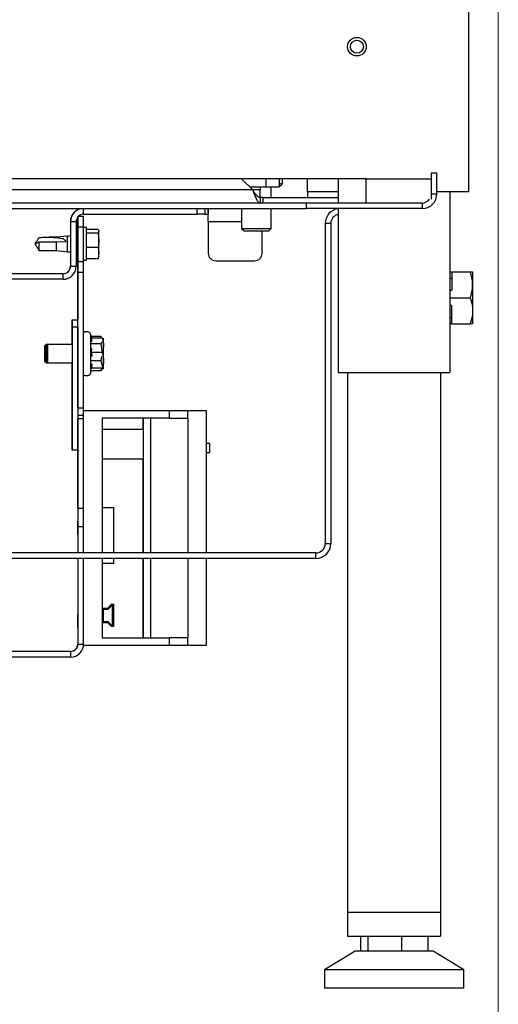
# Model space of a CAD drawing. Units: millimetres. Extents: x 15 to 415, y 5 to 292.
# Drawn here: x 137 to 150, y 48 to 75 of the extents above; entities that cross this region are included whole.
import ezdxf

# ---------------------------------------------------------------- set-up
doc = ezdxf.new("R2010")
doc.units = ezdxf.units.MM
doc.styles.add('SLDTEXTSTYLE0', font='TXT', dxfattribs={"width": 0.605})
doc.dimstyles.new('SLDDIMSTYLE0', dxfattribs={"dimtxt": 3.595646, "dimasz": 3.302, "dimexe": 0, "dimexo": 0.0625, "dimgap": 0.898912, "dimtad": 1, "dimdec": 0, "dimlfac": 10, "dimrnd": 1e-09, "dimzin": 12, "dimdsep": 46, "dimtxsty": 'SLDTEXTSTYLE0', "dimsah": 1, "dimcen": 0.09, "dimadec": 0, "dimazin": 3, "dimtfac": 1, "dimtdec": 0, "dimtofl": 0, "dimtmove": 0, "dimatfit": 3, "dimfxl": 0, "dimfrac": 2, "dimtolj": 1, "dimtzin": 12, "dimarcsym": 0})

# ---------------------------------------------------------------- blocks, each defined once
blk = doc.blocks.new('_D_14')
at = {"color": 1, "linetype": 'Continuous', "lineweight": 0}
for p, q in [((121.364, 84.44), (121.364, 31.915)), ((150.114, 76.26), (150.114, 31.915)), ((150.114, 32.915), (121.364, 32.915))]:
    blk.add_line(p, q, dxfattribs=at)
at = {"color": 1, "linetype": 'Continuous', "lineweight": 18}
for points in [[(121.364, 32.915), (124.666, 32.407), (124.666, 33.423)], [(150.114, 32.915), (146.812, 33.423), (146.812, 32.407)]]:
    blk.add_solid(points, dxfattribs=at)
at = {"color": 1, "linetype": 'Continuous', "lineweight": 18, "insert": (131.268, 37.69), "char_height": 3.7042, "attachment_point": 1, "style": 'SLDTEXTSTYLE0'}
blk.add_mtext('288', dxfattribs=at)

msp = doc.modelspace()

# ---------------------------------------------------------------- linework, layer by layer
at = {"color": 7, "linetype": 'Continuous', "lineweight": 25}
for p, q in [((149.314, 80.365), (149.314, 70.315)), ((146.564, 70.665), (117.564, 70.665)), ((143.514, 70.365), (143.214, 70.665)), ((144.221, 70.665), (144.221, 70.44)), ((144.309, 70.665), (144.309, 70.539)), ((144.989, 70.315), (144.989, 70.665)), ((145.814, 70.665), (145.814, 70.015)), ((146.564, 70.665), (148.314, 70.665)), ((146.564, 70.015), (146.564, 70.665)), ((148.464, 70.815), (148.314, 70.815)), ((148.314, 70.815), (148.314, 70.665)), ((148.314, 70.665), (148.314, 70.118)), ((148.464, 70.315), (148.464, 70.815)), ((143.871, 70.44), (143.439, 70.44)), ((143.714, 70.44), (143.714, 70.365)), ((144.221, 70.44), (143.871, 70.44)), ((144.014, 70.165), (144.014, 70.44)), ((144.309, 70.539), (144.221, 70.522)), ((144.221, 70.514), (144.258, 70.481)), ((144.258, 70.481), (144.221, 70.481)), ((144.264, 70.481), (144.27, 70.485)), ((143.514, 70.365), (126.414, 70.365)), ((143.714, 70.165), (143.714, 70.365)), ((143.714, 70.165), (143.714, 70.015)), ((143.789, 70.165), (143.714, 70.165)), ((143.789, 70.165), (143.789, 70.015)), ((143.789, 70.165), (145.814, 70.165)), ((144.989, 70.315), (144.989, 70.165)), ((145.814, 70.315), (144.989, 70.315)), ((148.314, 70.265), (148.464, 70.265)), ((149.314, 70.315), (148.464, 70.315)), ((148.464, 70.265), (148.464, 70.315)), ((148.814, 70.315), (148.814, 65.465)), ((115.964, 69.865), (144.964, 69.865)), ((144.964, 70.015), (117.564, 70.015)), ((138.968, 69.715), (138.968, 69.865)), ((142.024, 69.715), (142.024, 69.865)), ((142.224, 69.865), (142.224, 69.715)), ((142.319, 69.865), (142.319, 69.715)), ((142.319, 69.865), (142.319, 69.715)), ((143.214, 69.865), (143.214, 69.334)), ((144.014, 69.334), (144.014, 69.865)), ((144.964, 69.865), (144.964, 70.015)), ((148.064, 70.015), (144.964, 70.015)), ((148.064, 69.865), (144.964, 69.865)), ((145.814, 69.865), (145.814, 65.465)), ((148.064, 70.015), (148.064, 69.865)), ((138.836, 69.665), (138.968, 69.665)), ((138.968, 69.715), (142.024, 69.715)), ((142.224, 69.715), (142.024, 69.715)), ((142.224, 69.715), (142.319, 69.715)), ((142.319, 69.715), (142.319, 69.715)), ((138.618, 69.515), (138.614, 69.515)), ((138.614, 69.515), (138.614, 69.125)), ((138.618, 69.515), (138.768, 69.515)), ((138.618, 69.515), (138.618, 68.315)), ((138.768, 69.515), (138.768, 68.315)), ((138.814, 69.365), (138.814, 69.125)), ((138.818, 68.445), (138.818, 69.365)), ((138.968, 69.365), (138.818, 69.365)), ((138.968, 68.445), (138.968, 69.365)), ((139.047, 69.355), (138.968, 69.355)), ((142.319, 69.515), (142.319, 68.665)), ((142.319, 69.515), (142.319, 69.515)), ((142.319, 69.515), (142.319, 68.665)), ((143.214, 69.334), (143.283, 69.265)), ((143.214, 69.334), (143.478, 69.334)), ((143.478, 69.334), (144.014, 69.334)), ((143.945, 69.265), (144.014, 69.334)), ((145.614, 69.465), (145.464, 69.465)), ((145.464, 69.465), (145.464, 60.865)), ((145.614, 69.465), (145.614, 60.865)), ((138.037, 69.095), (138.061, 69.095)), ((138.241, 69.095), (138.04, 69.095)), ((138.534, 69.125), (138.239, 69.095)), ((138.537, 69.125), (138.241, 69.095)), ((138.537, 69.125), (138.534, 69.125)), ((138.534, 69.125), (138.534, 69.125)), ((138.617, 69.125), (138.537, 69.125)), ((138.817, 69.125), (138.768, 69.125)), ((139.363, 69.304), (139.047, 69.304)), ((139.363, 69.206), (139.047, 69.206)), ((139.363, 69.304), (139.377, 69.255)), ((139.377, 69.255), (139.363, 69.206)), ((139.363, 69.206), (139.377, 69.011)), ((143.283, 69.265), (143.501, 69.265)), ((143.501, 69.265), (143.945, 69.265)), ((143.767, 68.665), (143.767, 69.265)), ((137.771, 68.965), (137.667, 68.915)), ((138.241, 68.965), (137.771, 68.965)), ((138.484, 68.971), (138.239, 68.965)), ((138.486, 68.971), (138.241, 68.965)), ((139.363, 68.817), (139.047, 68.817)), ((139.363, 68.817), (139.377, 68.672)), ((138.037, 68.735), (138.04, 68.735)), ((138.04, 68.735), (138.241, 68.735)), ((138.239, 68.735), (138.534, 68.705)), ((138.241, 68.735), (138.537, 68.705)), ((138.534, 68.706), (138.534, 68.705)), ((138.534, 68.705), (138.537, 68.705)), ((138.537, 68.705), (138.617, 68.705)), ((138.614, 68.705), (138.614, 68.315)), ((138.768, 68.705), (138.817, 68.705)), ((138.814, 68.705), (138.814, 66.875)), ((138.814, 68.69), (138.814, 68.705)), ((138.815, 68.705), (138.814, 68.69)), ((138.817, 68.69), (138.817, 68.705)), ((139.047, 68.527), (139.363, 68.527)), ((139.377, 68.672), (139.363, 68.527)), ((139.363, 68.527), (139.377, 68.576)), ((142.319, 68.665), (142.319, 68.665)), ((138.618, 68.315), (138.614, 68.315)), ((138.618, 68.315), (138.768, 68.315)), ((138.818, 68.445), (138.968, 68.445)), ((138.968, 68.475), (139.047, 68.475)), ((142.519, 68.465), (143.567, 68.465)), ((142.519, 68.465), (142.519, 68.465)), ((138.418, 68.115), (125.668, 68.115)), ((138.418, 67.965), (138.418, 68.115)), ((138.816, 68.145), (138.818, 68.145)), ((138.816, 64.515), (138.816, 68.145)), ((138.968, 68.145), (138.818, 68.145)), ((138.966, 64.515), (138.966, 68.145)), ((148.814, 68.165), (148.864, 68.165)), ((148.817, 67.99), (148.814, 67.992)), ((148.864, 67.99), (148.814, 67.99)), ((148.864, 68.165), (149.362, 68.165)), ((148.864, 68.165), (148.864, 67.679)), ((149.424, 68.165), (149.424, 67.815)), ((138.418, 67.965), (125.668, 67.965)), ((149.424, 67.815), (149.424, 67.115)), ((148.864, 67.679), (148.814, 67.639)), ((148.814, 67.465), (149.362, 67.465)), ((148.814, 67.292), (148.864, 67.252)), ((148.864, 66.765), (148.864, 67.252)), ((148.814, 66.94), (148.864, 66.94)), ((148.814, 66.939), (148.817, 66.94)), ((149.424, 67.115), (149.424, 66.765)), ((138.664, 66.875), (138.666, 66.875)), ((138.664, 66.217), (138.664, 66.675)), ((138.666, 66.875), (138.816, 66.875)), ((138.666, 66.675), (138.666, 63.375)), ((138.816, 66.675), (138.666, 66.675)), ((138.816, 66.675), (138.816, 63.375)), ((148.864, 66.765), (148.814, 66.765)), ((148.864, 66.765), (149.362, 66.765)), ((139.182, 66.407), (139.162, 66.483)), ((139.434, 66.427), (139.177, 66.427)), ((139.462, 66.38), (139.446, 66.408)), ((137.973, 66.217), (137.929, 66.174)), ((138.665, 66.217), (137.973, 66.217)), ((138.665, 66.217), (138.008, 66.217)), ((139.469, 66.38), (139.176, 66.38)), ((139.434, 66.232), (139.176, 66.232)), ((139.434, 66.232), (139.47, 66.002)), ((139.179, 66.103), (139.176, 65.994)), ((139.47, 65.994), (139.176, 65.994)), ((139.453, 65.89), (139.434, 65.772)), ((137.929, 65.76), (137.973, 65.717)), ((137.973, 65.717), (138.665, 65.717)), ((138.008, 65.717), (138.665, 65.717)), ((138.664, 63.375), (138.664, 65.717)), ((139.434, 65.772), (139.176, 65.772)), ((139.434, 65.772), (139.469, 65.64)), ((139.162, 65.451), (139.177, 65.507)), ((139.469, 65.581), (139.176, 65.581)), ((139.434, 65.507), (139.176, 65.507)), ((139.453, 65.575), (139.434, 65.507)), ((139.445, 65.526), (139.469, 65.566)), ((139.469, 65.554), (139.462, 65.554)), ((139.469, 65.581), (139.505, 65.567)), ((145.814, 65.465), (148.814, 65.465)), ((146.064, 65.465), (146.064, 50.965)), ((148.564, 65.465), (148.564, 50.965)), ((138.816, 64.515), (138.966, 64.515)), ((138.816, 64.315), (138.966, 64.315)), ((138.97, 64.432), (138.966, 64.432)), ((138.97, 61.815), (138.97, 64.432)), ((141.27, 64.432), (138.97, 64.432)), ((141.27, 64.432), (141.27, 64.232)), ((141.769, 64.432), (141.27, 64.432)), ((141.769, 64.232), (141.769, 64.432)), ((142.268, 64.432), (141.769, 64.432)), ((142.268, 60.615), (142.268, 64.432)), ((138.816, 63.375), (138.816, 64.215)), ((138.966, 64.215), (138.816, 64.215)), ((138.966, 61.815), (138.966, 64.215)), ((141.27, 64.232), (139.47, 64.232)), ((139.47, 64.232), (139.47, 60.615)), ((140.568, 63.932), (140.568, 64.232)), ((140.569, 64.232), (140.569, 63.932)), ((140.769, 64.232), (140.769, 60.615)), ((141.27, 64.232), (141.769, 64.232)), ((140.57, 63.932), (139.47, 63.932)), ((140.57, 63.932), (140.57, 63.132)), ((142.366, 63.557), (142.268, 63.557)), ((138.666, 63.375), (138.664, 63.375)), ((138.816, 63.375), (138.666, 63.375)), ((138.814, 63.375), (138.814, 60.615)), ((138.814, 63.375), (138.814, 63.361)), ((138.814, 63.361), (138.816, 63.361)), ((138.836, 63.375), (138.816, 63.375)), ((138.816, 61.815), (138.816, 63.361)), ((138.836, 63.361), (138.816, 63.361)), ((138.834, 63.375), (138.834, 63.361)), ((138.836, 63.361), (138.836, 63.375)), ((142.268, 63.307), (142.366, 63.307)), ((140.57, 63.132), (139.47, 63.132)), ((140.568, 60.615), (140.568, 63.132)), ((140.569, 63.132), (140.569, 60.615)), ((138.821, 61.815), (138.816, 61.815)), ((138.821, 61.815), (138.971, 61.815)), ((139.47, 61.832), (139.769, 61.832)), ((139.769, 61.832), (139.769, 60.615)), ((138.821, 60.615), (138.821, 61.315)), ((138.971, 61.315), (138.821, 61.315)), ((138.971, 60.615), (138.971, 61.315)), ((145.464, 60.865), (145.614, 60.865)), ((145.214, 60.615), (117.464, 60.615)), ((145.214, 60.465), (145.214, 60.615)), ((145.214, 60.465), (117.464, 60.465)), ((138.814, 60.465), (138.814, 58.165)), ((138.821, 58.165), (138.821, 60.465)), ((138.971, 58.165), (138.971, 60.465)), ((139.47, 60.465), (139.47, 58.332)), ((139.769, 60.332), (139.47, 60.332)), ((139.769, 60.465), (139.769, 60.332)), ((140.568, 58.332), (140.568, 60.465)), ((140.569, 60.465), (140.569, 58.332)), ((140.769, 60.465), (140.769, 58.332)), ((142.268, 58.132), (142.268, 60.465)), ((139.47, 59.132), (139.47, 58.732)), ((139.47, 59.132), (139.62, 59.132)), ((139.5, 59.102), (139.632, 59.102)), ((139.5, 58.762), (139.5, 59.102)), ((139.719, 59.232), (139.619, 59.132)), ((139.72, 59.232), (139.62, 59.132)), ((139.632, 59.102), (139.732, 59.202)), ((139.719, 59.232), (139.72, 59.232)), ((139.72, 59.232), (139.77, 59.232)), ((139.732, 59.202), (139.74, 59.202)), ((139.739, 59.202), (139.739, 58.662)), ((139.74, 59.202), (139.74, 58.662)), ((139.77, 59.232), (139.77, 58.632)), ((139.62, 58.732), (139.47, 58.732)), ((139.632, 58.762), (139.5, 58.762)), ((139.619, 58.732), (139.719, 58.632)), ((139.62, 58.732), (139.72, 58.632)), ((139.732, 58.662), (139.632, 58.762)), ((139.72, 58.632), (139.719, 58.632)), ((139.77, 58.632), (139.72, 58.632)), ((139.74, 58.662), (139.732, 58.662)), ((139.47, 58.332), (141.27, 58.332)), ((141.27, 58.332), (141.27, 58.132)), ((141.769, 58.332), (141.27, 58.332)), ((141.769, 58.132), (141.769, 58.332)), ((138.621, 57.965), (125.521, 57.965)), ((138.621, 57.965), (138.621, 57.815)), ((138.821, 58.165), (138.814, 58.165)), ((138.821, 58.165), (138.971, 58.165)), ((138.97, 58.132), (138.97, 58.133)), ((138.97, 58.132), (138.97, 58.132)), ((138.97, 58.132), (141.27, 58.132)), ((141.27, 58.132), (141.769, 58.132)), ((141.769, 58.132), (142.268, 58.132)), ((138.621, 57.815), (125.521, 57.815)), ((146.064, 50.965), (148.564, 50.965)), ((146.064, 50.965), (146.064, 50.315)), ((148.564, 50.965), (148.564, 50.315)), ((146.064, 50.315), (148.564, 50.315)), ((146.409, 50.315), (146.409, 49.915)), ((146.605, 50.315), (146.605, 49.915)), ((147.51, 50.315), (147.51, 49.915)), ((148.22, 50.315), (148.22, 49.915)), ((146.264, 49.915), (145.439, 49.415)), ((148.364, 49.915), (146.264, 49.915)), ((149.189, 49.415), (148.364, 49.915)), ((145.439, 49.415), (145.439, 48.915)), ((149.189, 49.415), (145.439, 49.415)), ((149.189, 48.915), (149.189, 49.415)), ((149.189, 48.915), (145.439, 48.915))]:
    msp.add_line(p, q, dxfattribs=at)
at = {"color": 8, "linetype": 'Continuous', "lineweight": 25}
for p, q in [((143.871, 70.665), (143.871, 70.44)), ((143.714, 70.365), (143.514, 70.365)), ((142.319, 69.515), (143.214, 69.515)), ((141.769, 64.232), (141.769, 60.615)), ((141.769, 60.465), (141.769, 58.332))]:
    msp.add_line(p, q, dxfattribs=at)
at = {"color": 7, "linetype": 'Continuous', "lineweight": 25, "flags": 128}
for points in [[(138.241, 69.095), (138.241, 69.095), (138.241, 69.085)], [(138.814, 69.125), (138.814, 69.14), (138.815, 69.125)], [(138.817, 69.125), (138.817, 69.14), (138.817, 69.123), (138.817, 69.074), (138.817, 69.001), (138.817, 68.915), (138.817, 68.829), (138.817, 68.756), (138.817, 68.708), (138.817, 68.69)], [(139.377, 68.672), (139.377, 68.707), (139.377, 68.745), (139.377, 68.786), (139.377, 68.83), (139.377, 68.875), (139.377, 68.921), (139.377, 68.966), (139.377, 69.011)], [(139.377, 68.576), (139.377, 68.568), (139.377, 68.565), (139.377, 68.569), (139.377, 68.579), (139.377, 68.594), (139.377, 68.615), (139.377, 68.641), (139.377, 68.672)], [(137.929, 66.154), (137.929, 66.107), (137.929, 66.038), (137.929, 65.958), (137.929, 65.88), (137.929, 65.815), (137.929, 65.773), (137.929, 65.76), (137.929, 65.779), (137.929, 65.827), (137.929, 65.896), (137.929, 65.975), (137.929, 66.054), (137.929, 66.119), (137.929, 66.161), (137.929, 66.173), (137.929, 66.154)], [(137.973, 66.217), (137.973, 66.217), (137.973, 66.194)], [(139.505, 65.787), (139.505, 65.836), (139.505, 65.886), (139.505, 65.938), (139.505, 65.99), (139.505, 66.042), (139.505, 66.093), (139.505, 66.141), (139.505, 66.187)], [(138.814, 61.107), (138.814, 61.12), (138.814, 61.158), (138.814, 61.215), (138.814, 61.282), (138.814, 61.349), (138.814, 61.405), (138.814, 61.443), (138.814, 61.457), (138.814, 61.443), (138.814, 61.405), (138.814, 61.349), (138.814, 61.282), (138.814, 61.215), (138.814, 61.158), (138.814, 61.12), (138.814, 61.107)], [(138.819, 61.107), (138.819, 61.12), (138.819, 61.158), (138.819, 61.215), (138.819, 61.282), (138.819, 61.349), (138.819, 61.405), (138.819, 61.443), (138.819, 61.457), (138.819, 61.443), (138.819, 61.405), (138.819, 61.349), (138.819, 61.282), (138.819, 61.215), (138.819, 61.158), (138.819, 61.12), (138.819, 61.107)], [(138.814, 58.607), (138.814, 58.62), (138.814, 58.658), (138.814, 58.715), (138.814, 58.782), (138.814, 58.849), (138.814, 58.905), (138.814, 58.943), (138.814, 58.957), (138.814, 58.943), (138.814, 58.905), (138.814, 58.849), (138.814, 58.782), (138.814, 58.715), (138.814, 58.658), (138.814, 58.62), (138.814, 58.607)]]:
    msp.add_lwpolyline(points, dxfattribs=at)
at = {"color": 7, "linetype": 'Continuous', "lineweight": 25}
for radius in [0.25, 0.175]:
    msp.add_circle((146.314, 74.215), radius, dxfattribs=at)
for centre, radius, start, end in [((148.064, 70.265), 0.4, 270, 0), ((148.064, 70.265), 0.25, 270, 323.7798), ((138.964, 69.515), 0.35, 90, 180), ((138.968, 69.515), 0.35, 90, 180), ((-8.266, 69.603), 150.585, 359.96671, 0.09988), ((145.864, 69.465), 0.4, 97.1808, 180), ((138.968, 69.515), 0.2, 90, 180), ((394.955, 69.404), 256.141, 179.94671, 180.00874), ((-68.684, 69.422), 207.502, 359.98442, 0.06233), ((9.895, 69.44), 129.073, 359.96671, 0.09988), ((56.27, 69.565), 86.049, 359.96671, 0.09988), ((145.864, 69.465), 0.25, 101.537, 180), ((39.316, 69.119), 99.731, 359.9523, 0.13588), ((93.409, 69.014), 45.129, 359.9473, 0.1409), ((-35.824, 69.028), 175.201, 359.9945, 0.07418), ((-11.212, 68.904), 148.984, 359.93659, 0.02326), ((51.762, 68.888), 86.479, 359.89891, 0.05081), ((33.117, 68.885), 105.42, 359.90217, 0.04755), ((-134.284, 68.876), 273.331, 359.91612, 0.0336), ((142.519, 68.665), 0.2, 180, 270), ((142.519, 68.665), 0.2, 180, 270), ((143.567, 68.665), 0.2, 270, 0), ((138.414, 68.315), 0.2, 270, 0), ((138.418, 68.315), 0.35, 270, 0), ((138.418, 68.315), 0.2, 270, 0), ((9.745, 68.37), 129.073, 359.90012, 0.03329), ((9.895, 68.37), 129.073, 359.90012, 0.03329), ((224.713, 66.725), 86.049, 179.90012, 180.03329), ((52.617, 66.725), 86.049, 359.96671, 0.09988), ((52.767, 66.725), 86.049, 359.96671, 0.09988), ((-41.6, 65.978), 179.573, 359.91658, 0.0687), ((110.904, 66.131), 27.104, 359.9428, 0.1808), ((95.97, 66.226), 43.535, 359.9483, 0.1844), ((-22.151, 65.961), 160.16, 359.91274, 0.05134), ((48.783, 65.758), 90.723, 359.87997, 0.01885), ((52.917, 64.465), 86.049, 359.90012, 0.03329), ((95.941, 64.24), 43.024, 359.9667, 0.0999), ((55.807, 63.432), 86.558, 359.91726, 0.08274), ((-76.301, 61.44), 215.122, 359.96671, 0.09988), ((-76.151, 61.44), 215.122, 359.96671, 0.09988), ((145.214, 60.865), 0.4, 270, 0), ((145.214, 60.865), 0.25, 270, 0), ((138.614, 58.165), 0.2, 270, 0), ((138.621, 58.165), 0.35, 270, 0), ((138.621, 58.165), 0.2, 270, 0)]:
    msp.add_arc(centre, radius, start, end, dxfattribs=at)
at = {"color": 8, "linetype": 'Continuous', "lineweight": 25}
for centre, radius, start, end in [((71.053, 66.293), 68.109, 359.96375, 0.15915), ((-187.613, 65.953), 326.775, 359.91203, 0.05221)]:
    msp.add_arc(centre, radius, start, end, dxfattribs=at)
at = {"color": 7, "linetype": 'Continuous', "lineweight": 25}
for points, knots in [([(144.258, 70.481), (144.261, 70.482), (144.265, 70.482), (144.273, 70.486), (144.281, 70.494), (144.291, 70.506), (144.3, 70.521), (144.306, 70.533), (144.309, 70.539)], [0, 0, 0, 0, 0.134064, 0.268399, 0.450124, 0.632395, 0.816027, 1, 1, 1, 1]), ([(143.514, 70.365), (143.53, 70.324), (143.56, 70.24), (143.606, 70.13), (143.651, 70.051), (143.688, 70.018), (143.709, 70.016), (143.714, 70.015)], [0, 0, 0, 0, 0.2284947, 0.4570569, 0.6856194, 0.9141817, 1, 1, 1, 1]), ([(143.514, 70.365), (143.531, 70.339), (143.565, 70.285), (143.616, 70.218), (143.666, 70.174), (143.699, 70.168), (143.714, 70.165)], [0, 0, 0, 0, 0.254779, 0.509671, 0.764564, 1, 1, 1, 1]), ([(137.667, 68.915), (137.667, 68.915), (137.676, 68.93), (137.693, 68.959), (137.719, 69.003), (137.745, 69.047), (137.762, 69.077), (137.771, 69.091)], [0, 0, 0, 0, 0.000011, 0.24945, 0.499111, 0.749443, 1, 1, 1, 1]), ([(137.771, 69.091), (137.801, 69.092), (137.861, 69.093), (137.951, 69.095), (138.025, 69.096), (138.084, 69.095), (138.123, 69.094), (138.166, 69.092), (138.204, 69.09), (138.232, 69.086), (138.241, 69.085)], [0, 0, 0, 0, 0.186695, 0.374112, 0.562552, 0.657253, 0.752062, 0.813914, 0.937863, 1, 1, 1, 1]), ([(138.241, 69.085), (138.293, 69.082), (138.36, 69.079), (138.433, 69.05), (138.464, 69.027), (138.481, 69.001), (138.486, 68.983), (138.486, 68.973), (138.486, 68.971)], [0, 0, 0, 0, 0.508045, 0.661309, 0.815498, 0.904774, 0.982466, 1, 1, 1, 1]), ([(137.667, 68.915), (137.667, 68.915), (137.676, 68.901), (137.693, 68.872), (137.719, 68.828), (137.745, 68.784), (137.762, 68.754), (137.771, 68.739)], [0, 0, 0, 0, 0.000011, 0.24945, 0.499111, 0.749443, 1, 1, 1, 1]), ([(139.377, 69.011), (139.377, 68.995), (139.377, 68.963), (139.374, 68.914), (139.369, 68.865), (139.365, 68.833), (139.363, 68.817)], [0, 0, 0, 0, 0.249227, 0.498807, 0.749288, 1, 1, 1, 1]), ([(137.771, 68.739), (137.801, 68.739), (137.861, 68.738), (137.936, 68.736), (137.995, 68.736), (138.025, 68.735), (138.04, 68.735), (138.04, 68.735)], [0, 0, 0, 0, 0.331298, 0.663273, 0.830721, 0.998307, 1, 1, 1, 1]), ([(149.424, 67.815), (149.424, 67.824), (149.423, 67.942), (149.391, 68.058), (149.362, 68.165)], [0, 0, 0, 0, 0.070218, 1, 1, 1, 1]), ([(149.362, 68.165), (149.379, 68.165), (149.415, 68.165), (149.421, 68.165), (149.424, 68.165)], [0, 0, 0, 0, 0.495458, 1, 1, 1, 1]), ([(149.362, 67.465), (149.366, 67.479), (149.38, 67.522), (149.395, 67.579), (149.407, 67.637), (149.415, 67.681), (149.42, 67.726), (149.424, 67.77), (149.424, 67.8), (149.424, 67.815)], [0, 0, 0, 0, 0.123586, 0.371213, 0.495325, 0.620996, 0.746851, 0.873313, 1, 1, 1, 1]), ([(149.362, 67.465), (149.367, 67.451), (149.376, 67.421), (149.39, 67.371), (149.404, 67.313), (149.415, 67.248), (149.423, 67.182), (149.424, 67.138), (149.424, 67.115)], [0, 0, 0, 0, 0.128544, 0.257186, 0.441523, 0.626324, 0.812815, 1, 1, 1, 1]), ([(149.424, 67.115), (149.423, 67.084), (149.42, 66.965), (149.386, 66.85), (149.362, 66.765)], [0, 0, 0, 0, 0.268634, 1, 1, 1, 1]), ([(149.424, 66.765), (149.424, 66.765), (149.423, 66.765), (149.391, 66.765), (149.362, 66.765)], [0, 0, 0, 0, 0.070218, 1, 1, 1, 1]), ([(139.05, 66.554), (139.05, 66.555), (139.038, 66.559), (139.013, 66.557), (138.984, 66.548), (138.971, 66.537), (138.966, 66.533)], [0, 0, 0, 0, 0.013625, 0.416541, 0.789906, 1, 1, 1, 1]), ([(139.163, 66.476), (139.163, 66.478), (139.161, 66.487), (139.154, 66.504), (139.139, 66.527), (139.112, 66.547), (139.08, 66.558), (139.059, 66.556), (139.05, 66.554)], [0, 0, 0, 0, 0.036693, 0.184966, 0.348508, 0.588351, 0.821518, 1, 1, 1, 1]), ([(139.434, 66.427), (139.437, 66.421), (139.445, 66.41), (139.454, 66.392), (139.459, 66.38), (139.461, 66.374)], [0, 0, 0, 0, 0.3322617, 0.6650709, 1, 1, 1, 1]), ([(139.176, 66.38), (139.179, 66.362), (139.186, 66.33), (139.184, 66.297), (139.183, 66.282)], [0, 0, 0, 0, 0.537814, 1, 1, 1, 1]), ([(139.456, 66.282), (139.454, 66.274), (139.451, 66.257), (139.439, 66.241), (139.434, 66.232)], [0, 0, 0, 0, 0.497808, 1, 1, 1, 1]), ([(139.469, 66.38), (139.483, 66.333), (139.503, 66.27), (139.505, 66.204), (139.505, 66.187)], [0, 0, 0, 0, 0.731393, 1, 1, 1, 1]), ([(139.505, 66.366), (139.505, 66.366), (139.504, 66.371), (139.486, 66.375), (139.469, 66.38)], [0, 0, 0, 0, 0.070261, 1, 1, 1, 1]), ([(139.505, 66.187), (139.501, 66.138), (139.496, 66.073), (139.475, 66.01), (139.47, 65.994)], [0, 0, 0, 0, 0.742482, 1, 1, 1, 1]), ([(139.176, 65.994), (139.182, 65.96), (139.187, 65.925), (139.188, 65.89), (139.189, 65.889)], [0, 0, 0, 0, 0.97177, 1, 1, 1, 1]), ([(139.47, 65.994), (139.475, 65.977), (139.485, 65.944), (139.496, 65.893), (139.504, 65.84), (139.505, 65.805), (139.505, 65.787)], [0, 0, 0, 0, 0.247268, 0.495362, 0.746874, 1, 1, 1, 1]), ([(139.189, 65.697), (139.189, 65.693), (139.187, 65.654), (139.182, 65.616), (139.176, 65.581)], [0, 0, 0, 0, 0.104883, 1, 1, 1, 1]), ([(139.505, 65.787), (139.505, 65.782), (139.505, 65.713), (139.486, 65.644), (139.469, 65.581)], [0, 0, 0, 0, 0.070261, 1, 1, 1, 1]), ([(138.965, 65.401), (138.967, 65.4), (138.976, 65.39), (139.001, 65.38), (139.029, 65.374), (139.044, 65.379), (139.047, 65.38)], [0, 0, 0, 0, 0.084254, 0.467709, 0.873768, 1, 1, 1, 1]), ([(139.047, 65.38), (139.055, 65.378), (139.075, 65.375), (139.104, 65.383), (139.13, 65.399), (139.146, 65.417), (139.156, 65.434), (139.161, 65.449), (139.163, 65.457), (139.163, 65.46)], [0, 0, 0, 0, 0.150327, 0.378433, 0.559014, 0.710449, 0.83787, 0.941362, 1, 1, 1, 1]), ([(139.176, 65.581), (139.181, 65.579), (139.187, 65.576), (139.188, 65.574), (139.188, 65.574)], [0, 0, 0, 0, 0.97177, 1, 1, 1, 1]), ([(139.434, 65.507), (139.436, 65.511), (139.441, 65.517), (139.444, 65.523), (139.445, 65.526)], [0, 0, 0, 0, 0.650131, 1, 1, 1, 1]), ([(139.505, 65.567), (139.505, 65.567), (139.504, 65.563), (139.486, 65.558), (139.469, 65.554)], [0, 0, 0, 0, 0.070261, 1, 1, 1, 1])]:
    msp.add_open_spline(points, degree=3, knots=knots, dxfattribs=at)

# ---------------------------------------------------------------- dimensions: what is measured, and where the dimension line sits
at = {"color": 1, "linetype": 'Continuous', "lineweight": 18}
dim = msp.add_linear_dim(base=(121.36430667, 32.915379289), p1=(150.11430667, 77.259879289), p2=(121.36430667, 85.440379289), dimstyle='SLDDIMSTYLE0', dxfattribs=at)
dim.commit()
dim.dimension.update_dxf_attribs({"geometry": '_D_14', "text_midpoint": (135.383827352, 32.915379289), "dimtype": 160})

doc.saveas('drawing.dxf')
